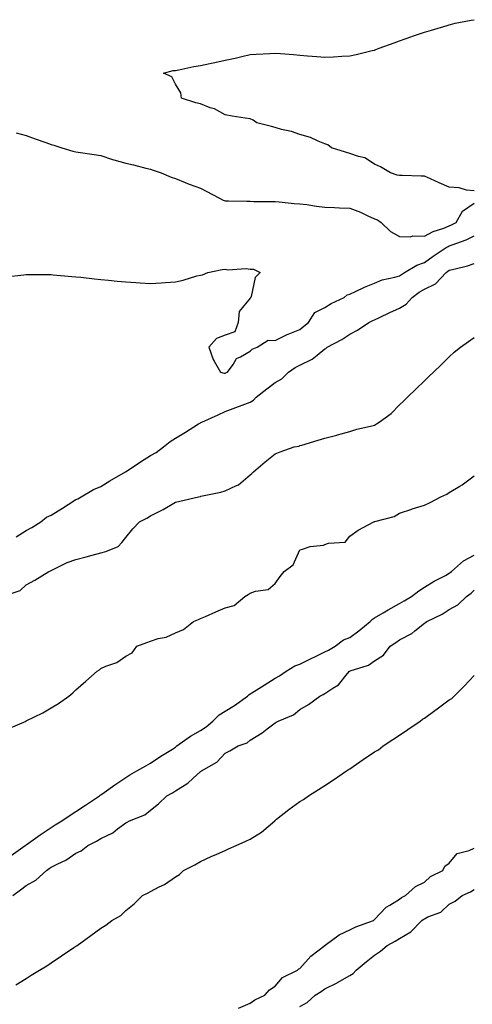
# Model space of a CAD drawing. Units: inches. Extents: x 963203 to 965843, y 7213418 to 7216058.
# Drawn here: x 963645 to 963827, y 7213768 to 7214163 of the extents above; entities that cross this region are included whole.
import ezdxf

# ---------------------------------------------------------------- set-up
doc = ezdxf.new("R2010")
doc.units = ezdxf.units.IN
doc.header["$MEASUREMENT"] = 0
doc.layers.add('Contour_96327213', color=7, linetype='Continuous', true_color=0xad09d9)

msp = doc.modelspace()

# ---------------------------------------------------------------- linework, layer by layer
at = {"layer": 'Contour_96327213'}
for points in [[(963828.05, 7214094.63, 3162), (963824.97, 7214095.01, 3162), (963821.96, 7214095.83, 3162), (963818.05, 7214096.16, 3162), (963814, 7214097.88, 3162), (963810.5, 7214099.46, 3162), (963808.05, 7214100.55, 3162), (963806.76, 7214100.63, 3162), (963799.18, 7214100.79, 3162), (963798.05, 7214100.85, 3162), (963797.1, 7214100.96, 3162), (963794.38, 7214101.92, 3162), (963790.44, 7214104.32, 3162), (963788.05, 7214105.44, 3162), (963784.12, 7214107.99, 3162), (963781.51, 7214108.46, 3162), (963778.05, 7214109.71, 3162), (963776.35, 7214110.22, 3162), (963770.76, 7214111.92, 3162), (963769.27, 7214113.15, 3162), (963768.05, 7214113.58, 3162), (963765.34, 7214114.63, 3162), (963762.27, 7214116.14, 3162), (963758.05, 7214117.29, 3162), (963754.61, 7214118.48, 3162), (963750.67, 7214119.3, 3162), (963748.05, 7214120.05, 3162), (963746.66, 7214120.53, 3162), (963740.75, 7214121.92, 3162), (963739.24, 7214123.11, 3162), (963738.05, 7214123.58, 3162), (963736.06, 7214123.91, 3162), (963730.78, 7214124.65, 3162), (963728.05, 7214125.16, 3162), (963723.65, 7214127.53, 3162), (963721.92, 7214128.05, 3162), (963718.05, 7214129.58, 3162), (963716.19, 7214130.06, 3162), (963710.39, 7214131.92, 3162), (963710.16, 7214134.03, 3162), (963708.05, 7214137.43, 3162), (963706.58, 7214140.46, 3162), (963703.24, 7214141.92, 3162), (963707.05, 7214142.92, 3162), (963708.05, 7214143.03, 3162), (963709.4, 7214143.27, 3162), (963715.45, 7214144.52, 3162), (963718.05, 7214144.93, 3162), (963721.87, 7214145.73, 3162), (963723.82, 7214146.16, 3162), (963728.05, 7214147.08, 3162), (963732.04, 7214147.94, 3162), (963734.76, 7214148.64, 3162), (963738.05, 7214149.38, 3162), (963740.47, 7214149.5, 3162), (963745.97, 7214149.83, 3162), (963748.05, 7214149.95, 3162), (963750.21, 7214149.75, 3162), (963755.47, 7214149.34, 3162), (963758.05, 7214149.13, 3162), (963761.08, 7214148.89, 3162), (963764.8, 7214148.66, 3162), (963768.05, 7214148.38, 3162), (963771.48, 7214148.5, 3162), (963774.83, 7214148.7, 3162), (963778.05, 7214148.8, 3162), (963780.58, 7214149.38, 3162), (963787.1, 7214150.96, 3162), (963788.05, 7214151.2, 3162), (963788.56, 7214151.41, 3162), (963789.92, 7214151.92, 3162), (963795.85, 7214154.11, 3162), (963798.05, 7214154.89, 3162), (963802.6, 7214156.47, 3162), (963803.27, 7214156.69, 3162), (963808.05, 7214158.42, 3162), (963810.86, 7214159.11, 3162), (963817.23, 7214161.1, 3162), (963818.05, 7214161.31, 3162), (963818.56, 7214161.41, 3162), (963820.48, 7214161.92, 3162), (963826.81, 7214163.15, 3162), (963828.05, 7214163.37, 3162)], [(963644.08, 7214117.96, 3162), (963648.05, 7214116.86, 3162), (963651.69, 7214115.55, 3162), (963655.93, 7214114.05, 3162), (963658.05, 7214113.29, 3162), (963659.14, 7214113.01, 3162), (963662.43, 7214111.92, 3162), (963666.76, 7214110.63, 3162), (963668.05, 7214110.4, 3162), (963669.87, 7214110.1, 3162), (963675.39, 7214109.26, 3162), (963678.05, 7214108.83, 3162), (963682.68, 7214107.29, 3162), (963683.21, 7214107.08, 3162), (963688.05, 7214105.77, 3162), (963691.18, 7214105.06, 3162), (963696.14, 7214103.83, 3162), (963698.05, 7214103.38, 3162), (963699.11, 7214102.97, 3162), (963702.23, 7214101.92, 3162), (963706.32, 7214100.18, 3162), (963708.05, 7214099.63, 3162), (963711.9, 7214098.07, 3162), (963713.48, 7214097.35, 3162), (963718.05, 7214095.79, 3162), (963720.62, 7214094.48, 3162), (963725.51, 7214091.92, 3162), (963727.13, 7214091, 3162), (963728.05, 7214090.71, 3162), (963729.28, 7214090.69, 3162), (963736.64, 7214090.51, 3162), (963738.05, 7214090.49, 3162), (963739.52, 7214090.46, 3162), (963746.55, 7214090.42, 3162), (963748.05, 7214090.36, 3162), (963749.74, 7214090.22, 3162), (963755.79, 7214089.67, 3162), (963758.05, 7214089.5, 3162), (963760.82, 7214089.15, 3162), (963764.65, 7214088.52, 3162), (963768.05, 7214088.13, 3162), (963771.96, 7214088.01, 3162), (963774, 7214087.86, 3162), (963778.05, 7214087.76, 3162), (963782.32, 7214086.18, 3162), (963785.33, 7214084.65, 3162), (963788.05, 7214083.4, 3162), (963789.18, 7214083.05, 3162), (963790.63, 7214081.92, 3162), (963794.47, 7214078.35, 3162), (963798.05, 7214076.35, 3162), (963802.41, 7214076.28, 3162), (963803.4, 7214076.57, 3162), (963808.05, 7214076.53, 3162), (963811.59, 7214078.38, 3162), (963815.87, 7214079.73, 3162), (963818.05, 7214080.61, 3162), (963818.99, 7214080.98, 3162), (963820.8, 7214081.92, 3162), (963823.39, 7214086.57, 3162), (963828.05, 7214089.71, 3162)], [(963639.79, 7214060.18, 3161), (963647.14, 7214061.02, 3161), (963648.05, 7214061.14, 3161), (963648.81, 7214061.16, 3161), (963657.21, 7214061.08, 3161), (963658.05, 7214061.1, 3161), (963658.94, 7214061.02, 3161), (963666.45, 7214060.32, 3161), (963668.05, 7214060.2, 3161), (963669.96, 7214060.01, 3161), (963675.47, 7214059.34, 3161), (963678.05, 7214059.09, 3161), (963681.18, 7214058.8, 3161), (963684.57, 7214058.44, 3161), (963688.05, 7214058.15, 3161), (963692.13, 7214057.84, 3161), (963693.87, 7214057.74, 3161), (963698.05, 7214057.47, 3161), (963702.25, 7214057.72, 3161), (963704.05, 7214057.92, 3161), (963708.05, 7214058.19, 3161), (963711.09, 7214058.87, 3161), (963716.68, 7214060.55, 3161), (963718.05, 7214060.88, 3161), (963718.93, 7214061.04, 3161), (963721.05, 7214061.92, 3161), (963726.84, 7214063.13, 3161), (963728.05, 7214063.29, 3161), (963729.12, 7214062.99, 3161), (963736.4, 7214063.56, 3161), (963738.05, 7214063.31, 3161), (963739.34, 7214063.21, 3161), (963742.02, 7214061.92, 3161), (963740.03, 7214059.95, 3161), (963738.39, 7214052.25, 3161), (963738.25, 7214051.92, 3161), (963738.16, 7214051.82, 3161), (963738.05, 7214051.67, 3161), (963733.67, 7214046.3, 3161), (963733.19, 7214041.92, 3161), (963731.87, 7214038.11, 3161), (963728.05, 7214036.82, 3161), (963724.47, 7214035.49, 3161), (963721.4, 7214031.92, 3161), (963723.16, 7214027.04, 3161), (963723.61, 7214026.37, 3161), (963726.17, 7214021.92, 3161), (963727.66, 7214021.53, 3161), (963728.05, 7214021.57, 3161), (963728.3, 7214021.67, 3161), (963728.87, 7214021.92, 3161), (963731.15, 7214025.03, 3161), (963732.56, 7214027.41, 3161), (963734.22, 7214028.09, 3161), (963738.05, 7214030.4, 3161), (963738.8, 7214031.18, 3161), (963740.86, 7214031.92, 3161), (963745.25, 7214034.73, 3161), (963748.05, 7214034.65, 3161), (963752.88, 7214037.1, 3161), (963753.35, 7214037.23, 3161), (963758.05, 7214038.99, 3161), (963759.59, 7214040.38, 3161), (963761.47, 7214041.92, 3161), (963764.06, 7214045.9, 3161), (963768.05, 7214047.86, 3161), (963770.54, 7214049.44, 3161), (963775.81, 7214051.92, 3161), (963776.97, 7214053.01, 3161), (963778.05, 7214053.19, 3161), (963780.41, 7214054.28, 3161), (963783.94, 7214056.04, 3161), (963788.05, 7214057.68, 3161), (963791.04, 7214058.93, 3161), (963796.17, 7214060.05, 3161), (963798.05, 7214060.63, 3161), (963798.8, 7214061.18, 3161), (963800.1, 7214061.92, 3161), (963805.07, 7214064.91, 3161), (963808.05, 7214065.98, 3161), (963811.53, 7214068.44, 3161), (963816.78, 7214071.92, 3161), (963817.58, 7214072.39, 3161), (963818.05, 7214072.58, 3161), (963819.15, 7214073.03, 3161), (963824.89, 7214075.08, 3161), (963828.05, 7214076.59, 3161)], [(963644.06, 7213955.9, 3160), (963648.05, 7213958.38, 3160), (963650.33, 7213959.65, 3160), (963653.92, 7213961.92, 3160), (963656.25, 7213963.72, 3160), (963658.05, 7213964.5, 3160), (963662.6, 7213967.37, 3160), (963664.98, 7213968.85, 3160), (963668.05, 7213970.77, 3160), (963668.83, 7213971.14, 3160), (963670.18, 7213971.92, 3160), (963675.15, 7213974.81, 3160), (963678.05, 7213976.02, 3160), (963681.66, 7213978.31, 3160), (963687.97, 7213981.92, 3160), (963688.01, 7213981.96, 3160), (963688.05, 7213981.96, 3160), (963688.19, 7213982.06, 3160), (963694.02, 7213985.96, 3160), (963698.05, 7213988.54, 3160), (963700.25, 7213989.71, 3160), (963703.16, 7213991.92, 3160), (963705.84, 7213994.13, 3160), (963708.05, 7213995.42, 3160), (963712.12, 7213997.86, 3160), (963717.33, 7214001.2, 3160), (963718.05, 7214001.65, 3160), (963718.25, 7214001.72, 3160), (963718.65, 7214001.92, 3160), (963725.16, 7214004.81, 3160), (963728.05, 7214006.1, 3160), (963732.23, 7214007.74, 3160), (963734.86, 7214008.72, 3160), (963738.05, 7214009.95, 3160), (963739.33, 7214010.65, 3160), (963740.51, 7214011.92, 3160), (963744.73, 7214015.24, 3160), (963748.05, 7214017.74, 3160), (963750.75, 7214019.22, 3160), (963753.39, 7214021.92, 3160), (963756.13, 7214023.85, 3160), (963758.05, 7214024.79, 3160), (963762.89, 7214027.08, 3160), (963764.94, 7214028.81, 3160), (963768.05, 7214031.3, 3160), (963768.51, 7214031.45, 3160), (963769.02, 7214031.92, 3160), (963774.9, 7214035.08, 3160), (963778.05, 7214037.23, 3160), (963781.23, 7214038.74, 3160), (963785.77, 7214041.92, 3160), (963787.34, 7214042.62, 3160), (963788.05, 7214042.92, 3160), (963789.95, 7214043.81, 3160), (963794.14, 7214045.83, 3160), (963798.05, 7214047.64, 3160), (963800.77, 7214049.21, 3160), (963803.14, 7214051.92, 3160), (963805.96, 7214054.01, 3160), (963808.05, 7214055.26, 3160), (963812.53, 7214057.43, 3160), (963816.8, 7214061.92, 3160), (963817.53, 7214062.45, 3160), (963818.05, 7214062.8, 3160), (963819.31, 7214063.17, 3160), (963825.4, 7214064.56, 3160), (963828.05, 7214065.59, 3160)], [(963638.21, 7213931.92, 3159), (963645.6, 7213934.36, 3159), (963648.05, 7213936.65, 3159), (963651.5, 7213938.48, 3159), (963657.21, 7213941.92, 3159), (963657.82, 7213942.15, 3159), (963658.05, 7213942.37, 3159), (963658.85, 7213942.72, 3159), (963664.49, 7213945.49, 3159), (963668.05, 7213946.74, 3159), (963672.16, 7213947.82, 3159), (963674.59, 7213948.46, 3159), (963678.05, 7213949.36, 3159), (963680.03, 7213949.93, 3159), (963685.05, 7213951.92, 3159), (963686.42, 7213953.56, 3159), (963688.05, 7213955.57, 3159), (963690.96, 7213959.01, 3159), (963693.59, 7213961.92, 3159), (963696.59, 7213963.38, 3159), (963698.05, 7213964.26, 3159), (963702.84, 7213966.72, 3159), (963703.12, 7213966.84, 3159), (963708.05, 7213969.79, 3159), (963709.81, 7213970.16, 3159), (963717.35, 7213971.92, 3159), (963717.94, 7213972.04, 3159), (963718.05, 7213972.06, 3159), (963718.24, 7213972.1, 3159), (963726.2, 7213973.78, 3159), (963728.05, 7213974.36, 3159), (963732.56, 7213976.43, 3159), (963733.31, 7213976.67, 3159), (963738.05, 7213980.77, 3159), (963738.67, 7213981.3, 3159), (963739.37, 7213981.92, 3159), (963744.01, 7213985.96, 3159), (963748.05, 7213989.17, 3159), (963750.06, 7213989.91, 3159), (963755.77, 7213991.92, 3159), (963757.76, 7213992.21, 3159), (963758.05, 7213992.43, 3159), (963758.77, 7213992.64, 3159), (963765.34, 7213994.63, 3159), (963768.05, 7213995.38, 3159), (963772.81, 7213996.69, 3159), (963773.19, 7213996.78, 3159), (963778.05, 7213998.07, 3159), (963780.97, 7213999.01, 3159), (963786.33, 7214000.2, 3159), (963788.05, 7214000.67, 3159), (963788.76, 7214001.22, 3159), (963789.92, 7214001.92, 3159), (963794.66, 7214005.32, 3159), (963798.05, 7214008.78, 3159), (963799.65, 7214010.32, 3159), (963801.32, 7214011.92, 3159), (963804.8, 7214015.18, 3159), (963808.05, 7214018.4, 3159), (963809.84, 7214020.12, 3159), (963811.69, 7214021.92, 3159), (963814.92, 7214025.05, 3159), (963818.05, 7214028.05, 3159), (963820.07, 7214029.91, 3159), (963822.57, 7214031.92, 3159), (963825.75, 7214034.22, 3159), (963828.05, 7214035.79, 3159)], [(963641.04, 7213878.93, 3158), (963647.99, 7213881.92, 3158), (963648.03, 7213881.94, 3158), (963648.05, 7213881.94, 3158), (963648.1, 7213881.98, 3158), (963654.75, 7213885.22, 3158), (963658.05, 7213887.17, 3158), (963661.04, 7213888.93, 3158), (963665.24, 7213891.92, 3158), (963666.73, 7213893.23, 3158), (963668.05, 7213894.4, 3158), (963672.05, 7213897.92, 3158), (963676.62, 7213901.92, 3158), (963677.44, 7213902.53, 3158), (963678.05, 7213902.97, 3158), (963680.01, 7213903.89, 3158), (963684.51, 7213905.47, 3158), (963688.05, 7213907.96, 3158), (963690.66, 7213909.3, 3158), (963692.54, 7213911.92, 3158), (963696.52, 7213913.44, 3158), (963698.05, 7213914.01, 3158), (963701.12, 7213914.99, 3158), (963704.31, 7213915.65, 3158), (963708.05, 7213917.31, 3158), (963711.25, 7213918.72, 3158), (963715.34, 7213921.92, 3158), (963717.25, 7213922.72, 3158), (963718.05, 7213923.07, 3158), (963720.03, 7213923.89, 3158), (963724.28, 7213925.69, 3158), (963728.05, 7213927.29, 3158), (963731.65, 7213928.33, 3158), (963735.95, 7213931.92, 3158), (963737.22, 7213932.74, 3158), (963738.05, 7213933.29, 3158), (963740.23, 7213934.09, 3158), (963745.32, 7213934.65, 3158), (963748.05, 7213937.06, 3158), (963750.07, 7213939.91, 3158), (963751.69, 7213941.92, 3158), (963755.38, 7213944.6, 3158), (963758.05, 7213950.63, 3158), (963759.1, 7213950.87, 3158), (963762.17, 7213951.92, 3158), (963767.48, 7213952.49, 3158), (963768.05, 7213952.78, 3158), (963769.46, 7213953.33, 3158), (963776.25, 7213953.72, 3158), (963778.05, 7213956.14, 3158), (963781.41, 7213958.56, 3158), (963787.7, 7213961.92, 3158), (963788.01, 7213961.96, 3158), (963788.05, 7213961.98, 3158), (963788.16, 7213962.04, 3158), (963795.94, 7213964.03, 3158), (963798.05, 7213965.38, 3158), (963802.97, 7213967, 3158), (963803.19, 7213967.06, 3158), (963808.05, 7213968.5, 3158), (963810.4, 7213969.58, 3158), (963814.67, 7213971.92, 3158), (963817.03, 7213972.94, 3158), (963818.05, 7213973.58, 3158), (963822.32, 7213976.18, 3158), (963823.25, 7213976.72, 3158), (963828.05, 7213980.36, 3158)], [(963641.99, 7213827.99, 3157), (963647.66, 7213831.92, 3157), (963647.84, 7213832.12, 3157), (963648.05, 7213832.19, 3157), (963648.98, 7213832.86, 3157), (963653.73, 7213836.24, 3157), (963658.05, 7213839.17, 3157), (963659.73, 7213840.24, 3157), (963662.37, 7213841.92, 3157), (963665.76, 7213844.22, 3157), (963668.05, 7213845.63, 3157), (963671.84, 7213848.13, 3157), (963677.51, 7213851.92, 3157), (963677.8, 7213852.17, 3157), (963678.05, 7213852.31, 3157), (963679.36, 7213853.23, 3157), (963683.68, 7213856.28, 3157), (963688.05, 7213859.28, 3157), (963689.68, 7213860.3, 3157), (963692.54, 7213861.92, 3157), (963696.06, 7213863.91, 3157), (963698.05, 7213865.05, 3157), (963702.2, 7213867.78, 3157), (963706.81, 7213870.67, 3157), (963708.05, 7213871.47, 3157), (963708.3, 7213871.67, 3157), (963708.57, 7213871.92, 3157), (963714.05, 7213875.92, 3157), (963718.05, 7213878.19, 3157), (963720.34, 7213879.63, 3157), (963723.01, 7213881.92, 3157), (963725.55, 7213884.42, 3157), (963728.05, 7213885.9, 3157), (963731.76, 7213888.21, 3157), (963736.91, 7213891.92, 3157), (963737.48, 7213892.49, 3157), (963738.05, 7213892.8, 3157), (963740.42, 7213894.28, 3157), (963743.65, 7213896.31, 3157), (963748.05, 7213899.09, 3157), (963749.86, 7213900.12, 3157), (963752.54, 7213901.92, 3157), (963755.95, 7213904.03, 3157), (963758.05, 7213904.81, 3157), (963762.83, 7213907.15, 3157), (963763.7, 7213907.56, 3157), (963768.05, 7213909.67, 3157), (963769.55, 7213910.42, 3157), (963772.24, 7213911.92, 3157), (963775.52, 7213914.46, 3157), (963778.05, 7213915.51, 3157), (963781.77, 7213918.19, 3157), (963786.3, 7213921.92, 3157), (963787.14, 7213922.82, 3157), (963788.05, 7213923.31, 3157), (963791.47, 7213925.34, 3157), (963793.43, 7213926.55, 3157), (963798.05, 7213929.05, 3157), (963799.87, 7213930.1, 3157), (963802.84, 7213931.92, 3157), (963805.8, 7213934.17, 3157), (963808.05, 7213935.59, 3157), (963811.96, 7213938.01, 3157), (963816.47, 7213940.34, 3157), (963818.05, 7213941.2, 3157), (963818.46, 7213941.51, 3157), (963818.88, 7213941.92, 3157), (963823.75, 7213946.22, 3157), (963828.05, 7213948.48, 3157)], [(963642.71, 7213811.92, 3156), (963645.77, 7213814.21, 3156), (963648.05, 7213815.9, 3156), (963651.92, 7213818.05, 3156), (963656.17, 7213821.92, 3156), (963657.27, 7213822.7, 3156), (963658.05, 7213823.25, 3156), (963660.8, 7213824.67, 3156), (963663.91, 7213826.06, 3156), (963668.05, 7213828.93, 3156), (963670.08, 7213829.89, 3156), (963672.87, 7213831.92, 3156), (963676.31, 7213833.66, 3156), (963678.05, 7213834.79, 3156), (963682.86, 7213837.1, 3156), (963684.75, 7213838.62, 3156), (963688.05, 7213841.1, 3156), (963688.61, 7213841.37, 3156), (963689.62, 7213841.92, 3156), (963695.67, 7213844.3, 3156), (963698.05, 7213846.2, 3156), (963701.24, 7213848.72, 3156), (963704.55, 7213851.92, 3156), (963706.83, 7213853.13, 3156), (963708.05, 7213853.97, 3156), (963712.98, 7213857, 3156), (963715.01, 7213858.89, 3156), (963718.05, 7213861.67, 3156), (963718.23, 7213861.74, 3156), (963718.47, 7213861.92, 3156), (963724.62, 7213865.36, 3156), (963728.05, 7213869.03, 3156), (963729.94, 7213870.03, 3156), (963733.16, 7213871.92, 3156), (963736.79, 7213873.17, 3156), (963738.05, 7213874.28, 3156), (963742.84, 7213877.13, 3156), (963744.86, 7213878.74, 3156), (963748.05, 7213881.18, 3156), (963748.51, 7213881.47, 3156), (963749.25, 7213881.92, 3156), (963755.5, 7213884.48, 3156), (963758.05, 7213886.51, 3156), (963761.42, 7213888.54, 3156), (963765.98, 7213891.92, 3156), (963767.42, 7213892.55, 3156), (963768.05, 7213893.01, 3156), (963771.32, 7213895.18, 3156), (963773.54, 7213896.43, 3156), (963777.16, 7213901.02, 3156), (963777.91, 7213901.92, 3156), (963778, 7213901.96, 3156), (963778.05, 7213902, 3156), (963778.17, 7213902.04, 3156), (963785.65, 7213904.32, 3156), (963788.05, 7213906.04, 3156), (963791.57, 7213908.4, 3156), (963794.35, 7213911.92, 3156), (963796.55, 7213913.42, 3156), (963798.05, 7213914.5, 3156), (963802.95, 7213917.02, 3156), (963804.21, 7213918.09, 3156), (963808.05, 7213921.16, 3156), (963808.51, 7213921.45, 3156), (963809.02, 7213921.92, 3156), (963815.18, 7213924.79, 3156), (963818.05, 7213926.63, 3156), (963821.48, 7213928.5, 3156), (963824.98, 7213931.92, 3156), (963826.79, 7213933.19, 3156), (963828.05, 7213934.44, 3156)], [(963643.94, 7213776.04, 3155), (963648.05, 7213778.6, 3155), (963650.09, 7213779.89, 3155), (963653.35, 7213781.92, 3155), (963656.31, 7213783.66, 3155), (963658.05, 7213784.85, 3155), (963662.2, 7213787.76, 3155), (963667.13, 7213791, 3155), (963668.05, 7213791.61, 3155), (963668.22, 7213791.76, 3155), (963668.47, 7213791.92, 3155), (963674.05, 7213795.92, 3155), (963678.05, 7213798.76, 3155), (963680.01, 7213799.97, 3155), (963682.52, 7213801.92, 3155), (963686.02, 7213803.95, 3155), (963688.05, 7213805.85, 3155), (963691.42, 7213808.54, 3155), (963694.84, 7213811.92, 3155), (963697.02, 7213812.96, 3155), (963698.05, 7213813.54, 3155), (963701.46, 7213815.34, 3155), (963703.65, 7213816.33, 3155), (963708.05, 7213819.46, 3155), (963709.63, 7213820.34, 3155), (963711.29, 7213821.92, 3155), (963715.76, 7213824.21, 3155), (963718.05, 7213825.59, 3155), (963722.43, 7213827.55, 3155), (963724.64, 7213828.5, 3155), (963728.05, 7213830.01, 3155), (963729.38, 7213830.59, 3155), (963732.38, 7213831.92, 3155), (963736.3, 7213833.68, 3155), (963738.05, 7213834.5, 3155), (963742.63, 7213837.33, 3155), (963747.9, 7213841.92, 3155), (963747.98, 7213842, 3155), (963748.05, 7213842.04, 3155), (963748.65, 7213842.53, 3155), (963753.53, 7213846.45, 3155), (963758.05, 7213849.58, 3155), (963759.49, 7213850.49, 3155), (963761.45, 7213851.92, 3155), (963765.5, 7213854.46, 3155), (963768.05, 7213856.04, 3155), (963771.58, 7213858.38, 3155), (963776.74, 7213861.92, 3155), (963777.52, 7213862.45, 3155), (963778.05, 7213862.8, 3155), (963780.76, 7213864.63, 3155), (963783.49, 7213866.47, 3155), (963788.05, 7213869.56, 3155), (963789.56, 7213870.4, 3155), (963791.54, 7213871.92, 3155), (963795.42, 7213874.54, 3155), (963798.05, 7213876.31, 3155), (963801.46, 7213878.52, 3155), (963806.33, 7213881.92, 3155), (963807.35, 7213882.62, 3155), (963808.05, 7213883.11, 3155), (963812.23, 7213886.1, 3155), (963813.19, 7213886.78, 3155), (963818.05, 7213890.38, 3155), (963819.02, 7213890.96, 3155), (963820.05, 7213891.92, 3155), (963824, 7213895.98, 3155), (963828.05, 7213900.2, 3155)], [(963733.32, 7213766.65, 3154), (963738.05, 7213768.7, 3154), (963739.87, 7213770.1, 3154), (963743.89, 7213771.92, 3154), (963745.84, 7213774.13, 3154), (963748.05, 7213775.49, 3154), (963751.03, 7213778.95, 3154), (963757.02, 7213781.92, 3154), (963757.54, 7213782.43, 3154), (963758.05, 7213782.62, 3154), (963762.41, 7213787.56, 3154), (963768.02, 7213791.92, 3154), (963768.03, 7213791.94, 3154), (963768.05, 7213791.96, 3154), (963768.14, 7213792.02, 3154), (963773.77, 7213796.2, 3154), (963778.05, 7213798.09, 3154), (963780.56, 7213799.4, 3154), (963787.58, 7213801.92, 3154), (963787.82, 7213802.15, 3154), (963788.05, 7213802.27, 3154), (963792.73, 7213807.25, 3154), (963794.14, 7213808.01, 3154), (963798.05, 7213810.49, 3154), (963798.86, 7213811.12, 3154), (963800.48, 7213811.92, 3154), (963804.45, 7213815.53, 3154), (963808.05, 7213817.29, 3154), (963810.45, 7213819.52, 3154), (963815.47, 7213821.92, 3154), (963816.3, 7213823.68, 3154), (963818.05, 7213824.95, 3154), (963821.25, 7213828.72, 3154), (963826.05, 7213829.91, 3154), (963828.05, 7213830.87, 3154)], [(963758.05, 7213767.31, 3153), (963760.98, 7213768.99, 3153), (963764.15, 7213771.92, 3153), (963766.63, 7213773.35, 3153), (963768.05, 7213774.48, 3153), (963773.02, 7213776.94, 3153), (963773.15, 7213777.02, 3153), (963778.05, 7213779.79, 3153), (963779.38, 7213780.59, 3153), (963780.6, 7213781.92, 3153), (963784.68, 7213785.3, 3153), (963788.05, 7213787.99, 3153), (963790.44, 7213789.52, 3153), (963793.14, 7213791.92, 3153), (963796.33, 7213793.64, 3153), (963798.05, 7213794.73, 3153), (963802.59, 7213797.37, 3153), (963807.08, 7213801.92, 3153), (963807.62, 7213802.35, 3153), (963808.05, 7213802.58, 3153), (963809.44, 7213803.31, 3153), (963814.7, 7213805.28, 3153), (963818.05, 7213808.48, 3153), (963820.35, 7213809.62, 3153), (963823.28, 7213811.92, 3153), (963826.64, 7213813.33, 3153), (963828.05, 7213814.3, 3153)]]:
    msp.add_polyline3d(points, dxfattribs=at)

doc.saveas('drawing.dxf')
